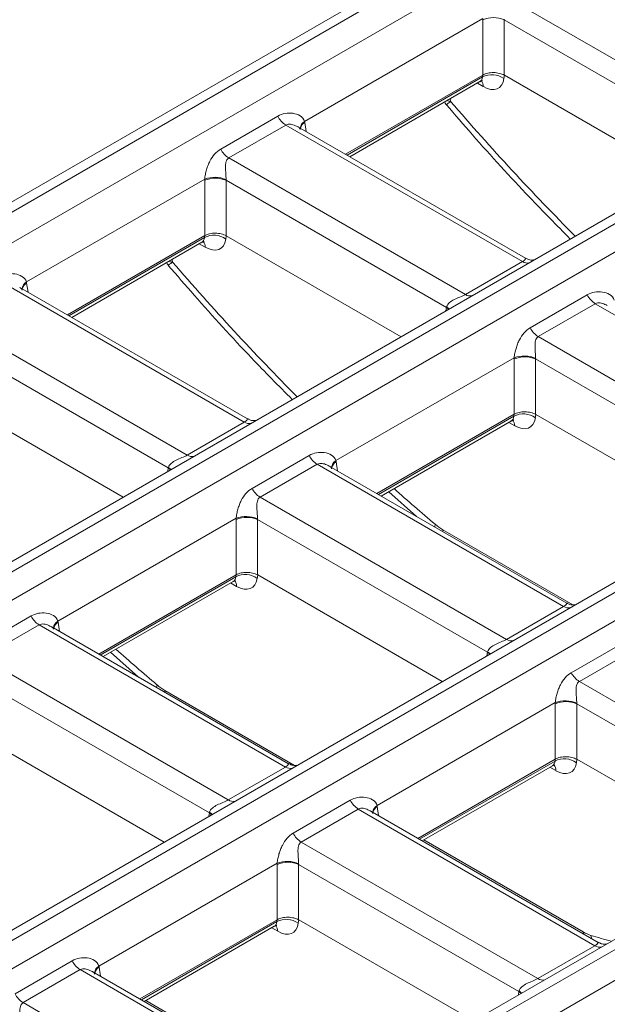
# Model space of a CAD drawing. Units: inches. Extents: x 0.6 to 32.7, y -2.8 to 22.9.
# Drawn here: x 20.7 to 21.9, y 7.6 to 9.7 of the extents above; entities that cross this region are included whole.
import ezdxf

# ---------------------------------------------------------------- set-up
doc = ezdxf.new("R2010")
doc.units = ezdxf.units.IN
doc.header["$LTSCALE"] = 2
doc.header["$MEASUREMENT"] = 0
doc.linetypes.add('SLD-Сплошная', pattern=[0])

msp = doc.modelspace()

# ---------------------------------------------------------------- linework, layer by layer
at = {"color": 7, "linetype": 'SLD-Сплошная', "lineweight": 15}
for p, q in [((29.7177, 14.5341), (18.6478, 8.1436)), ((29.7481, 14.5303), (18.6804, 8.1411)), ((18.7355, 8.1093), (29.8031, 14.4985)), ((30.3611, 14.1627), (19.2912, 7.7722)), ((30.3914, 14.1589), (19.3238, 7.7697)), ((19.3747, 7.7403), (30.4423, 14.1295)), ((31.0203, 13.7821), (19.9504, 7.3916)), ((31.0507, 13.7783), (19.983, 7.3891)), ((20.0339, 7.3598), (31.1015, 13.749)), ((31.6595, 13.4131), (20.5896, 7.0226)), ((31.6898, 13.4093), (20.6222, 7.0202)), ((20.6773, 6.9884), (31.7449, 13.3776)), ((21.6756, 9.7234), (22.1643, 9.4412)), ((21.626, 9.6798), (21.2578, 9.4672)), ((21.6259, 9.563), (21.6259, 9.6773)), ((22.1252, 9.4147), (21.6703, 9.6773)), ((21.6703, 9.6773), (21.6703, 9.563)), ((21.6259, 9.563), (21.3424, 9.3993)), ((21.6254, 9.559), (21.626, 9.563)), ((21.6706, 9.5628), (21.6696, 9.5556)), ((21.6706, 9.5628), (22.0318, 9.3543)), ((21.3513, 9.3942), (21.6201, 9.5494)), ((21.0846, 9.4099), (21.2025, 9.478)), ((21.2191, 9.4598), (21.1012, 9.3918)), ((21.7078, 9.1777), (21.2191, 9.4598)), ((21.7144, 9.1845), (21.244, 9.4561)), ((21.1012, 9.3918), (21.5899, 9.1097)), ((21.0516, 9.3482), (20.6835, 9.1357)), ((21.0516, 9.2314), (21.0516, 9.3457)), ((21.5508, 9.0832), (21.096, 9.3457)), ((21.096, 9.3457), (21.096, 9.2314)), ((21.0516, 9.2314), (20.768, 9.0677)), ((21.0511, 9.2275), (21.0516, 9.2314)), ((21.0962, 9.2313), (21.0953, 9.2241)), ((21.0962, 9.2313), (21.4575, 9.0227)), ((20.7769, 9.0626), (21.0457, 9.2178)), ((21.5899, 9.1097), (21.7078, 9.1777)), ((21.1334, 8.8461), (20.6447, 9.1283)), ((21.1401, 8.853), (20.6696, 9.1246)), ((21.7238, 9.041), (21.8417, 9.109)), ((21.8583, 9.0908), (21.7404, 9.0228)), ((22.367, 8.7972), (21.8583, 9.0908)), ((20.5269, 9.0602), (21.0155, 8.7781)), ((20.9764, 8.7516), (20.5216, 9.0142)), ((21.7404, 9.0228), (22.2491, 8.7291)), ((21.6908, 8.9792), (21.3226, 8.7667)), ((21.6908, 8.8624), (21.6908, 8.9767)), ((22.21, 8.7026), (21.7351, 8.9767)), ((21.7351, 8.9767), (21.7351, 8.8624)), ((20.5219, 8.8997), (20.8831, 8.6912)), ((21.0155, 8.7781), (21.1334, 8.8461)), ((21.6908, 8.8624), (21.4072, 8.6987)), ((21.4161, 8.6936), (21.6849, 8.8488)), ((21.6903, 8.8585), (21.6908, 8.8625)), ((21.7354, 8.8623), (21.7344, 8.8551)), ((21.7354, 8.8623), (22.1167, 8.6422)), ((21.1494, 8.7094), (21.2673, 8.7774)), ((21.2839, 8.7593), (21.166, 8.6912)), ((21.7926, 8.4656), (21.2839, 8.7593)), ((21.7993, 8.4724), (21.3088, 8.7556)), ((21.4317, 8.7026), (21.4891, 8.6515)), ((21.166, 8.6912), (21.6748, 8.3975)), ((21.1164, 8.6476), (20.7483, 8.4351)), ((21.1164, 8.5309), (21.1164, 8.6452)), ((21.6357, 8.371), (21.1608, 8.6452)), ((21.1608, 8.6452), (21.1608, 8.5308)), ((21.1164, 8.5309), (20.8328, 8.3672)), ((21.1159, 8.5269), (21.1164, 8.5309)), ((21.1611, 8.5307), (21.1601, 8.5235)), ((21.1611, 8.5307), (21.5423, 8.3106)), ((20.8417, 8.362), (21.1105, 8.5172)), ((21.6748, 8.3975), (21.7926, 8.4656)), ((20.5751, 8.3778), (20.6929, 8.4459)), ((20.7095, 8.4277), (20.5917, 8.3597)), ((21.2183, 8.134), (20.7095, 8.4277)), ((21.2249, 8.1408), (20.7344, 8.424)), ((21.8087, 8.3288), (21.9265, 8.3969)), ((21.9431, 8.3787), (21.8253, 8.3107)), ((20.5917, 8.3597), (21.1004, 8.066)), ((20.8573, 8.371), (20.9147, 8.3199)), ((21.0613, 8.0395), (20.5864, 8.3136)), ((21.8253, 8.3107), (22.314, 8.0285)), ((21.7757, 8.2671), (21.4075, 8.0545)), ((21.7756, 8.1503), (21.7756, 8.2646)), ((22.2748, 8.002), (21.82, 8.2646)), ((21.82, 8.2646), (21.82, 8.1503)), ((20.5867, 8.1991), (20.968, 7.979)), ((21.1004, 8.066), (21.2183, 8.134)), ((21.7756, 8.1503), (21.4921, 7.9866)), ((21.501, 7.9815), (21.7698, 8.1367)), ((21.7751, 8.1463), (21.7757, 8.1503)), ((21.8203, 8.1501), (21.8193, 8.1429)), ((21.8203, 8.1501), (22.1815, 7.9416)), ((21.2343, 7.9973), (21.3522, 8.0653)), ((21.3688, 8.0471), (21.2509, 7.9791)), ((21.8575, 7.765), (21.3688, 8.0471)), ((21.8641, 7.7718), (21.3936, 8.0434)), ((21.2509, 7.9791), (21.7396, 7.697)), ((21.2013, 7.9355), (20.8331, 7.723)), ((21.2013, 7.8187), (21.2013, 7.933)), ((21.7005, 7.6705), (21.2456, 7.933)), ((21.2456, 7.933), (21.2456, 7.8187)), ((21.2013, 7.8187), (20.9177, 7.655)), ((21.2008, 7.8148), (21.2013, 7.8188)), ((21.2459, 7.8186), (21.2449, 7.8114)), ((21.2459, 7.8186), (21.6071, 7.61)), ((20.9266, 7.6499), (21.1954, 7.8051)), ((21.7396, 7.697), (21.8575, 7.765)), ((20.6599, 7.6657), (20.7778, 7.7337)), ((20.7944, 7.7156), (20.6765, 7.6475)), ((21.2831, 7.4335), (20.7944, 7.7156)), ((21.2897, 7.4403), (20.8193, 7.7119)), ((20.6765, 7.6475), (21.1652, 7.3654))]:
    msp.add_line(p, q, dxfattribs=at)
at = {"color": 8, "linetype": 'SLD-Сплошная', "lineweight": 15}
for p, q in [((21.3456, 9.3975), (21.6254, 9.559)), ((21.627, 9.5392), (21.6148, 9.5463)), ((21.5587, 9.5139), (21.5596, 9.5085)), ((21.2582, 9.465), (21.261, 9.4463)), ((20.7712, 9.0659), (21.0511, 9.2275)), ((21.0527, 9.2076), (21.0404, 9.2147)), ((20.9843, 9.1824), (20.9853, 9.1769)), ((20.6838, 9.1334), (20.6867, 9.1147)), ((21.5497, 9.076), (21.5508, 9.0832)), ((21.4104, 8.6969), (21.6903, 8.8585)), ((21.6919, 8.8386), (21.6796, 8.8457)), ((21.323, 8.7644), (21.3259, 8.7457)), ((20.9753, 8.7444), (20.9764, 8.7516)), ((21.5274, 8.6353), (21.5266, 8.6298)), ((21.5434, 8.6239), (21.8116, 8.4691)), ((21.5434, 8.6239), (21.5437, 8.6199)), ((20.836, 8.3653), (21.1159, 8.5269)), ((21.1175, 8.5071), (21.1052, 8.5142)), ((20.7487, 8.4329), (20.7515, 8.4141)), ((21.6346, 8.3639), (21.6357, 8.371)), ((20.9531, 8.3037), (20.9523, 8.2982)), ((20.9691, 8.2923), (21.2373, 8.1375)), ((20.9691, 8.2923), (20.9694, 8.2884)), ((21.4953, 7.9848), (21.7751, 8.1463)), ((21.7767, 8.1265), (21.7645, 8.1336)), ((21.4079, 8.0523), (21.4107, 8.0336)), ((21.0602, 8.0323), (21.0613, 8.0395)), ((21.5042, 7.9834), (21.8333, 7.7934)), ((20.9209, 7.6532), (21.2008, 7.8148)), ((21.2024, 7.7949), (21.1901, 7.802)), ((21.8333, 7.7934), (21.8336, 7.7895)), ((21.8492, 7.7864), (21.8512, 7.7793)), ((20.8335, 7.7207), (20.8364, 7.702)), ((21.6994, 7.6633), (21.7005, 7.6705)), ((20.9299, 7.6518), (21.2589, 7.4618))]:
    msp.add_line(p, q, dxfattribs=at)
at = {"color": 8, "linetype": 'SLD-Сплошная', "lineweight": 15, "flags": 128}
for points in [[(21.5554, 9.0793), (21.5546, 9.08), (21.5508, 9.0832)], [(21.5562, 9.0797), (21.5549, 9.0811), (21.5511, 9.0842)], [(20.981, 8.7477), (20.9803, 8.7485), (20.9764, 8.7516)], [(20.9819, 8.7482), (20.9805, 8.7496), (20.9767, 8.7527)], [(21.6403, 8.3671), (21.6395, 8.3679), (21.6357, 8.371)], [(21.6411, 8.3676), (21.6398, 8.369), (21.6359, 8.3721)], [(21.0659, 8.0356), (21.0652, 8.0363), (21.0613, 8.0395)], [(21.0667, 8.036), (21.0654, 8.0374), (21.0616, 8.0405)], [(21.7005, 7.6705), (21.7043, 7.6673), (21.7051, 7.6666)], [(21.7008, 7.6716), (21.7046, 7.6684), (21.7059, 7.6671)]]:
    msp.add_lwpolyline(points, dxfattribs=at)
at = {"color": 7, "linetype": 'SLD-Сплошная', "lineweight": 15}
for centre, radius, start, end in [((21.6481, 9.6238), 0.0579, 67.4787, 112.5213), ((21.6448, 9.5223), 0.0415, 53.3688, 117.8813), ((21.2436, 9.499), 0.0462, 206.9958, 237.8785), ((21.1258, 9.4309), 0.0462, 206.9958, 237.8785), ((21.0722, 9.2906), 0.0612, 67.2669, 109.6736), ((21.0738, 9.2922), 0.0579, 67.4787, 112.5213), ((21.0705, 9.1908), 0.0415, 53.3688, 117.8813), ((21.8828, 9.13), 0.0462, 206.9958, 237.8785), ((21.765, 9.0619), 0.0462, 206.9958, 237.8785), ((21.7114, 8.9216), 0.0612, 67.2669, 109.6736), ((21.7129, 8.9232), 0.0579, 67.4787, 112.5213), ((21.7097, 8.8218), 0.0415, 53.3688, 117.8813), ((21.3085, 8.7984), 0.0462, 206.9958, 237.8785), ((21.1906, 8.7304), 0.0462, 206.9958, 237.8785), ((21.1371, 8.59), 0.0612, 67.2669, 109.6736), ((21.1386, 8.5917), 0.0579, 67.4787, 112.5213), ((21.1353, 8.4902), 0.0415, 53.3688, 117.8813), ((20.7341, 8.4668), 0.0462, 206.9958, 237.8785), ((21.8498, 8.3498), 0.0462, 206.9958, 237.8785), ((21.7978, 8.2111), 0.0579, 67.4787, 112.5213), ((21.7963, 8.2094), 0.0612, 67.2669, 109.6736), ((21.7945, 8.1096), 0.0415, 53.3688, 117.8813), ((21.3933, 8.0863), 0.0462, 206.9958, 237.8785), ((21.2755, 8.0182), 0.0462, 206.9958, 237.8785), ((21.2219, 7.8779), 0.0612, 67.2669, 109.6736), ((21.2235, 7.8795), 0.0579, 67.4787, 112.5213), ((21.2202, 7.7781), 0.0415, 53.3688, 117.8813), ((20.819, 7.7547), 0.0462, 206.9958, 237.8785), ((20.7011, 7.6867), 0.0462, 206.9958, 237.8785)]:
    msp.add_arc(centre, radius, start, end, dxfattribs=at)
at = {"color": 8, "linetype": 'SLD-Сплошная', "lineweight": 15}
for centre, radius, start, end in [((21.6105, 9.5399), 0.0166, 357.6326, 41.4759), ((21.2681, 9.4508), 0.0194, 122.0695, 172.6784), ((21.2676, 9.4487), 0.0189, 119.9797, 166.5242), ((21.0361, 9.2083), 0.0166, 357.6326, 41.4759), ((21.7174, 9.192), 0.0172, 236.1582, 285.312), ((20.6937, 9.1192), 0.0194, 122.0695, 172.6784), ((20.6933, 9.1171), 0.0189, 119.9797, 166.5242), ((21.5995, 9.124), 0.0172, 236.1582, 285.312), ((21.143, 8.8605), 0.0172, 236.1582, 285.312), ((21.6753, 8.8393), 0.0166, 357.6215, 41.5914), ((21.0251, 8.7924), 0.0172, 236.1582, 285.312), ((21.3329, 8.7502), 0.0194, 122.0695, 172.6784), ((21.3325, 8.7481), 0.0189, 119.9797, 166.5242), ((21.1009, 8.5078), 0.0166, 357.6215, 41.5914), ((21.8022, 8.4799), 0.0172, 236.1582, 285.312), ((20.7586, 8.4187), 0.0194, 122.0695, 172.6784), ((20.7581, 8.4165), 0.0189, 119.9797, 166.5242), ((21.6844, 8.4119), 0.0172, 236.1582, 285.312), ((21.2279, 8.1483), 0.0172, 236.1582, 285.312), ((21.7602, 8.1272), 0.0166, 357.6215, 41.5914), ((21.11, 8.0803), 0.0172, 236.1582, 285.312), ((21.4178, 8.0381), 0.0194, 122.0695, 172.6784), ((21.4173, 8.036), 0.0189, 119.9797, 166.5242), ((21.1858, 7.7956), 0.0166, 357.6215, 41.5914), ((21.8669, 7.7784), 0.0164, 234.7597, 286.7105), ((20.8434, 7.7065), 0.0194, 122.0695, 172.6784), ((20.843, 7.7044), 0.0189, 119.9797, 166.5242), ((21.749, 7.7104), 0.0164, 234.7597, 286.7105)]:
    msp.add_arc(centre, radius, start, end, dxfattribs=at)
at = {"color": 7, "linetype": 'SLD-Сплошная', "lineweight": 15}
for centre, major_axis, ratio, start_param, end_param in [((21.6707, 9.6982), (0.0269, 0.0571), 0.625261, 2.173052, 2.216894), ((21.6928, 9.6877), (0.0106, 0.03), 0.665994, 2.102877, 2.146719), ((21.6481, 9.6564), (0.026, 0.0942), 0.188801, 3.330955, 3.332598), ((21.6227, 9.3619), (0.047, 0.2013), 0.120968, 6.24657, 6.259279), ((21.6255, 9.5897), (-0.0331, 0.0536), 0.556894, 2.339997, 3.73626), ((21.2142, 9.4347), (0.0269, 0.0571), 0.625261, 5.53302, 5.576862), ((21.0963, 9.3667), (0.0269, 0.0571), 0.625261, 2.173052, 2.216894), ((21.1185, 9.3561), (0.0106, 0.03), 0.665994, 2.102877, 2.146719), ((21.0738, 9.3248), (0.026, 0.0942), 0.188801, 3.330955, 3.332598), ((21.0484, 9.0303), (0.047, 0.2013), 0.120968, 6.24657, 6.259279), ((21.0511, 9.2582), (-0.0331, 0.0536), 0.556894, 2.339997, 3.73626), ((20.6398, 9.1031), (0.0269, 0.0571), 0.625261, 5.53302, 5.576862), ((21.5726, 9.0939), (0.0193, 0.0252), 0.470185, 2.286141, 2.329983), ((21.7355, 8.9977), (0.0269, 0.0571), 0.625261, 2.173052, 2.216894), ((21.7577, 8.9871), (0.0106, 0.03), 0.665994, 2.102877, 2.146719), ((21.7129, 8.9558), (0.026, 0.0942), 0.188801, 3.330955, 3.332598), ((21.6903, 8.8892), (-0.0331, 0.0536), 0.556894, 2.339997, 3.73626), ((21.6875, 8.6613), (0.047, 0.2013), 0.120968, 6.24657, 6.259279), ((21.279, 8.7342), (0.0269, 0.0571), 0.625261, 5.53302, 5.576862), ((20.9983, 8.7624), (0.0193, 0.0252), 0.470185, 2.286141, 2.329983), ((21.1611, 8.6661), (0.0269, 0.0571), 0.625261, 2.173052, 2.216894), ((21.1833, 8.6555), (0.0106, 0.03), 0.665994, 2.102877, 2.146719), ((21.5411, 8.6997), (-0.0496, 0.0804), 0.556894, 2.099023, 2.339997), ((21.1386, 8.6243), (0.026, 0.0942), 0.188801, 3.330955, 3.332598), ((21.1159, 8.5576), (-0.0331, 0.0536), 0.556894, 2.339997, 3.73626), ((21.1132, 8.3297), (0.047, 0.2013), 0.120968, 6.24657, 6.259279), ((20.7046, 8.4026), (0.0269, 0.0571), 0.625261, 5.53302, 5.576862), ((21.6575, 8.3818), (0.0193, 0.0252), 0.470185, 2.286141, 2.329983), ((20.9668, 8.3681), (-0.0496, 0.0804), 0.556894, 2.099023, 2.339997), ((21.8203, 8.2855), (0.0269, 0.0571), 0.625261, 2.173052, 2.216894), ((21.8425, 8.275), (0.0106, 0.03), 0.665994, 2.102877, 2.146719), ((21.7978, 8.2437), (0.026, 0.0942), 0.188801, 3.330955, 3.332598), ((21.7752, 8.177), (-0.0331, 0.0536), 0.556894, 2.339997, 3.73626), ((21.7724, 7.9492), (0.047, 0.2013), 0.120968, 6.24657, 6.259279), ((21.3638, 8.022), (0.0269, 0.0571), 0.625261, 5.53302, 5.576862), ((21.0831, 8.0502), (0.0193, 0.0252), 0.470185, 2.286141, 2.329983), ((21.246, 7.954), (0.0269, 0.0571), 0.625261, 2.173052, 2.216894), ((21.2682, 7.9434), (0.0106, 0.03), 0.665994, 2.102877, 2.146719), ((21.2235, 7.9121), (0.026, 0.0942), 0.188801, 3.330955, 3.332598), ((21.2008, 7.8455), (-0.0331, 0.0536), 0.556894, 2.339997, 3.73626), ((21.198, 7.6176), (0.047, 0.2013), 0.120968, 6.24657, 6.259279), ((21.831, 7.8692), (-0.0496, 0.0804), 0.556894, 2.339997, 2.58097), ((20.7895, 7.6905), (0.0269, 0.0571), 0.625261, 5.53302, 5.576862), ((21.7223, 7.6812), (0.0193, 0.0252), 0.470185, 2.286141, 2.329983)]:
    msp.add_ellipse(centre, major_axis=major_axis, ratio=ratio, start_param=start_param, end_param=end_param, dxfattribs=at)
at = {"color": 8, "linetype": 'SLD-Сплошная', "lineweight": 15}
for centre, major_axis, ratio, start_param, end_param in [((21.6032, 9.576), (-0.0173, 0.0264), 0.535839, 3.111263, 3.72221), ((22.5714, 11.1783), (-1.7038, 2.7618), 0.556894, 1.848583, 1.970158), ((21.0289, 9.2444), (-0.0173, 0.0264), 0.535839, 3.111263, 3.72221), ((21.9971, 10.8467), (-1.7038, 2.7618), 0.556894, 1.848583, 1.970158), ((21.668, 8.8754), (-0.0173, 0.0264), 0.535839, 3.111263, 3.72221), ((21.9971, 10.8467), (-1.7038, 2.7618), 0.556894, 2.061181, 2.099023), ((21.0937, 8.5439), (-0.0173, 0.0264), 0.535839, 3.111263, 3.72221), ((21.4227, 10.5152), (-1.7038, 2.7618), 0.556894, 2.061181, 2.099023), ((21.7529, 8.1633), (-0.0173, 0.0264), 0.535839, 3.111263, 3.72221), ((21.1786, 7.8317), (-0.0173, 0.0264), 0.535839, 3.111263, 3.72221), ((21.2239, 10.6299), (-1.7038, 2.7618), 0.556894, 2.58097, 2.600163)]:
    msp.add_ellipse(centre, major_axis=major_axis, ratio=ratio, start_param=start_param, end_param=end_param, dxfattribs=at)
at = {"color": 7, "linetype": 'SLD-Сплошная', "lineweight": 15}
for points, knots in [([(21.6703, 9.563), (21.6674, 9.5643), (21.6639, 9.5656), (21.6563, 9.5674), (21.6522, 9.568), (21.6441, 9.5681), (21.64, 9.5677), (21.6324, 9.566), (21.6289, 9.5647), (21.626, 9.563)], [0, 0, 0, 0, 0.25, 0.25, 0.5, 0.5, 0.75, 0.75, 1, 1, 1, 1]), ([(21.6203, 9.549), (21.6211, 9.5495), (21.6234, 9.5511), (21.6244, 9.5509), (21.625, 9.5508)], [0, 0, 0, 0, 0.354885, 1, 1, 1, 1]), ([(21.5472, 9.5073), (21.5475, 9.5064), (21.5483, 9.5042), (21.5501, 9.5026), (21.5511, 9.5017)], [0, 0, 0, 0, 0.406865, 1, 1, 1, 1]), ([(21.5509, 9.5015), (21.5687, 9.4808), (21.625, 9.4157), (21.71, 9.3223), (21.7785, 9.2529), (21.8067, 9.2244)], [0, 0, 0, 0, 0.214121, 0.676655, 1, 1, 1, 1]), ([(21.2025, 9.478), (21.2072, 9.4807), (21.2123, 9.4826), (21.223, 9.4846), (21.2285, 9.4847), (21.239, 9.4832), (21.2442, 9.4816), (21.2529, 9.4762), (21.2565, 9.4723), (21.2578, 9.4672)], [0, 0, 0, 0, 0.25, 0.25, 0.5, 0.5, 0.75, 0.75, 1, 1, 1, 1]), ([(21.2439, 9.456), (21.2441, 9.456), (21.2474, 9.4547), (21.2489, 9.4517), (21.249, 9.4507), (21.249, 9.4506)], [0, 0, 0, 0, 0.052328, 0.836561, 1, 1, 1, 1]), ([(21.0516, 9.3482), (21.0519, 9.3513), (21.0524, 9.3545), (21.0536, 9.361), (21.0544, 9.3642), (21.0563, 9.3705), (21.0574, 9.3736), (21.0597, 9.3795), (21.0609, 9.3823), (21.0651, 9.3904), (21.0683, 9.3953), (21.0757, 9.4037), (21.0799, 9.4072), (21.0846, 9.4099)], [0, 0, 0, 0, 0.125, 0.125, 0.25, 0.25, 0.375, 0.375, 0.5, 0.5, 0.75, 0.75, 1, 1, 1, 1]), ([(21.1012, 9.3918), (21.0981, 9.39), (21.0964, 9.3868), (21.0947, 9.38), (21.0945, 9.3761), (21.0946, 9.3682), (21.0949, 9.364), (21.0954, 9.3555), (21.0958, 9.351), (21.0959, 9.347)], [0, 0, 0, 0, 0.25, 0.25, 0.5, 0.5, 0.75, 0.75, 1, 1, 1, 1]), ([(21.096, 9.2314), (21.093, 9.2327), (21.0896, 9.2341), (21.082, 9.2359), (21.0779, 9.2364), (21.0697, 9.2366), (21.0656, 9.2362), (21.058, 9.2345), (21.0545, 9.2332), (21.0516, 9.2314)], [0, 0, 0, 0, 0.25, 0.25, 0.5, 0.5, 0.75, 0.75, 1, 1, 1, 1]), ([(21.0459, 9.2174), (21.0467, 9.218), (21.049, 9.2195), (21.05, 9.2193), (21.0507, 9.2192)], [0, 0, 0, 0, 0.354885, 1, 1, 1, 1]), ([(20.9729, 9.1757), (20.9732, 9.1748), (20.9739, 9.1726), (20.9757, 9.1711), (20.9768, 9.1701)], [0, 0, 0, 0, 0.406865, 1, 1, 1, 1]), ([(21.7309, 9.1813), (21.7302, 9.1812), (21.7276, 9.1807), (21.721, 9.1811), (21.7166, 9.1839), (21.7147, 9.1851)], [0, 0, 0, 0, 0.174601, 0.629356, 1, 1, 1, 1]), ([(20.6281, 9.1464), (20.6328, 9.1491), (20.638, 9.151), (20.6486, 9.153), (20.6541, 9.1531), (20.6647, 9.1517), (20.6699, 9.15), (20.6785, 9.1446), (20.6821, 9.1407), (20.6835, 9.1357)], [0, 0, 0, 0, 0.25, 0.25, 0.5, 0.5, 0.75, 0.75, 1, 1, 1, 1]), ([(20.9765, 9.1699), (20.9943, 9.1493), (21.0506, 9.0841), (21.1356, 8.9907), (21.2042, 8.9213), (21.2324, 8.8928)], [0, 0, 0, 0, 0.214121, 0.676655, 1, 1, 1, 1]), ([(20.6695, 9.1245), (20.6697, 9.1244), (20.673, 9.1231), (20.6746, 9.1202), (20.6746, 9.1192), (20.6747, 9.119)], [0, 0, 0, 0, 0.052328, 0.836561, 1, 1, 1, 1]), ([(21.5511, 9.0842), (21.552, 9.0877), (21.5543, 9.0906), (21.56, 9.0955), (21.5634, 9.0976), (21.5708, 9.1012), (21.5747, 9.1029), (21.5827, 9.1061), (21.5868, 9.1079), (21.5899, 9.1097)], [0, 0, 0, 0, 0.25, 0.25, 0.5, 0.5, 0.75, 0.75, 1, 1, 1, 1]), ([(21.8417, 9.109), (21.8464, 9.1117), (21.8515, 9.1136), (21.8621, 9.1156), (21.8677, 9.1157), (21.8782, 9.1142), (21.8834, 9.1126), (21.8921, 9.1072), (21.8957, 9.1033), (21.897, 9.0982)], [0, 0, 0, 0, 0.25, 0.25, 0.5, 0.5, 0.75, 0.75, 1, 1, 1, 1]), ([(21.6908, 8.9792), (21.6911, 8.9823), (21.6915, 8.9855), (21.6928, 8.992), (21.6936, 8.9952), (21.6955, 9.0015), (21.6965, 9.0046), (21.6989, 9.0105), (21.7001, 9.0133), (21.7043, 9.0214), (21.7075, 9.0263), (21.7149, 9.0347), (21.7191, 9.0382), (21.7238, 9.041)], [0, 0, 0, 0, 0.125, 0.125, 0.25, 0.25, 0.375, 0.375, 0.5, 0.5, 0.75, 0.75, 1, 1, 1, 1]), ([(21.7404, 9.0228), (21.7373, 9.021), (21.7356, 9.0179), (21.7339, 9.011), (21.7337, 9.0072), (21.7338, 8.9992), (21.734, 8.995), (21.7346, 8.9865), (21.7349, 8.982), (21.7351, 8.978)], [0, 0, 0, 0, 0.25, 0.25, 0.5, 0.5, 0.75, 0.75, 1, 1, 1, 1]), ([(21.6908, 8.8625), (21.6937, 8.8642), (21.6972, 8.8655), (21.7048, 8.8672), (21.7089, 8.8676), (21.717, 8.8674), (21.7212, 8.8669), (21.7287, 8.8651), (21.7322, 8.8637), (21.7351, 8.8624)], [0, 0, 0, 0, 0.25, 0.25, 0.5, 0.5, 0.75, 0.75, 1, 1, 1, 1]), ([(21.1566, 8.8497), (21.1558, 8.8496), (21.1532, 8.8492), (21.1466, 8.8495), (21.1423, 8.8523), (21.1403, 8.8535)], [0, 0, 0, 0, 0.174601, 0.629356, 1, 1, 1, 1]), ([(21.6851, 8.8484), (21.6859, 8.849), (21.6882, 8.8505), (21.6892, 8.8503), (21.6899, 8.8502)], [0, 0, 0, 0, 0.354885, 1, 1, 1, 1]), ([(21.2673, 8.7774), (21.272, 8.7801), (21.2772, 8.782), (21.2878, 8.784), (21.2933, 8.7841), (21.3039, 8.7827), (21.309, 8.781), (21.3177, 8.7756), (21.3213, 8.7717), (21.3226, 8.7667)], [0, 0, 0, 0, 0.25, 0.25, 0.5, 0.5, 0.75, 0.75, 1, 1, 1, 1]), ([(20.9767, 8.7527), (20.9776, 8.7561), (20.9799, 8.759), (20.9856, 8.7639), (20.9891, 8.766), (20.9964, 8.7696), (21.0004, 8.7713), (21.0083, 8.7746), (21.0124, 8.7763), (21.0155, 8.7781)], [0, 0, 0, 0, 0.25, 0.25, 0.5, 0.5, 0.75, 0.75, 1, 1, 1, 1]), ([(21.3087, 8.7555), (21.3089, 8.7554), (21.3122, 8.7542), (21.3138, 8.7512), (21.3138, 8.7502), (21.3138, 8.75)], [0, 0, 0, 0, 0.0523771, 0.8373549, 1, 1, 1, 1]), ([(21.1164, 8.6476), (21.1167, 8.6507), (21.1172, 8.6539), (21.1185, 8.6604), (21.1193, 8.6636), (21.1211, 8.6699), (21.1222, 8.673), (21.1245, 8.6789), (21.1258, 8.6817), (21.1299, 8.6898), (21.1331, 8.6947), (21.1405, 8.7032), (21.1447, 8.7067), (21.1494, 8.7094)], [0, 0, 0, 0, 0.125, 0.125, 0.25, 0.25, 0.375, 0.375, 0.5, 0.5, 0.75, 0.75, 1, 1, 1, 1]), ([(21.166, 8.6912), (21.1629, 8.6894), (21.1612, 8.6863), (21.1595, 8.6794), (21.1593, 8.6756), (21.1594, 8.6677), (21.1597, 8.6635), (21.1603, 8.6549), (21.1606, 8.6505), (21.1607, 8.6465)], [0, 0, 0, 0, 0.25, 0.25, 0.5, 0.5, 0.75, 0.75, 1, 1, 1, 1]), ([(21.1164, 8.5309), (21.1194, 8.5326), (21.1228, 8.5339), (21.1304, 8.5356), (21.1345, 8.536), (21.1427, 8.5359), (21.1468, 8.5353), (21.1543, 8.5335), (21.1578, 8.5322), (21.1608, 8.5308)], [0, 0, 0, 0, 0.25, 0.25, 0.5, 0.5, 0.75, 0.75, 1, 1, 1, 1]), ([(21.1107, 8.5169), (21.1115, 8.5174), (21.1139, 8.519), (21.1149, 8.5188), (21.1155, 8.5186)], [0, 0, 0, 0, 0.354885, 1, 1, 1, 1]), ([(21.8158, 8.4692), (21.8151, 8.469), (21.8125, 8.4686), (21.8059, 8.469), (21.8015, 8.4717), (21.7995, 8.473)], [0, 0, 0, 0, 0.174601, 0.629356, 1, 1, 1, 1]), ([(20.6929, 8.4459), (20.6977, 8.4486), (20.7028, 8.4504), (20.7134, 8.4524), (20.7189, 8.4526), (20.7295, 8.4511), (20.7347, 8.4495), (20.7434, 8.4441), (20.747, 8.4402), (20.7483, 8.4351)], [0, 0, 0, 0, 0.25, 0.25, 0.5, 0.5, 0.75, 0.75, 1, 1, 1, 1]), ([(20.7344, 8.4239), (20.7346, 8.4238), (20.7378, 8.4226), (20.7394, 8.4196), (20.7395, 8.4186), (20.7395, 8.4184)], [0, 0, 0, 0, 0.052377, 0.837355, 1, 1, 1, 1]), ([(21.6359, 8.3721), (21.6369, 8.3755), (21.6391, 8.3784), (21.6449, 8.3834), (21.6483, 8.3854), (21.6556, 8.3891), (21.6596, 8.3907), (21.6676, 8.394), (21.6717, 8.3957), (21.6748, 8.3975)], [0, 0, 0, 0, 0.25, 0.25, 0.5, 0.5, 0.75, 0.75, 1, 1, 1, 1]), ([(21.7757, 8.2671), (21.7759, 8.2701), (21.7764, 8.2734), (21.7777, 8.2799), (21.7785, 8.2831), (21.7803, 8.2894), (21.7814, 8.2925), (21.7837, 8.2984), (21.785, 8.3012), (21.7891, 8.3093), (21.7923, 8.3141), (21.7998, 8.3226), (21.8039, 8.3261), (21.8087, 8.3288)], [0, 0, 0, 0, 0.125, 0.125, 0.25, 0.25, 0.375, 0.375, 0.5, 0.5, 0.75, 0.75, 1, 1, 1, 1]), ([(21.8253, 8.3107), (21.8222, 8.3089), (21.8205, 8.3057), (21.8187, 8.2988), (21.8186, 8.295), (21.8186, 8.2871), (21.8189, 8.2829), (21.8195, 8.2744), (21.8198, 8.2699), (21.8199, 8.2659)], [0, 0, 0, 0, 0.25, 0.25, 0.5, 0.5, 0.75, 0.75, 1, 1, 1, 1]), ([(21.82, 8.1503), (21.8171, 8.1516), (21.8136, 8.1529), (21.806, 8.1548), (21.8019, 8.1553), (21.7938, 8.1554), (21.7896, 8.155), (21.7821, 8.1533), (21.7786, 8.152), (21.7757, 8.1503)], [0, 0, 0, 0, 0.25, 0.25, 0.5, 0.5, 0.75, 0.75, 1, 1, 1, 1]), ([(21.2414, 8.1376), (21.2407, 8.1375), (21.2381, 8.137), (21.2315, 8.1374), (21.2271, 8.1402), (21.2252, 8.1414)], [0, 0, 0, 0, 0.174601, 0.629356, 1, 1, 1, 1]), ([(21.7699, 8.1363), (21.7708, 8.1369), (21.7731, 8.1384), (21.7741, 8.1382), (21.7747, 8.1381)], [0, 0, 0, 0, 0.354885, 1, 1, 1, 1]), ([(21.0616, 8.0405), (21.0625, 8.044), (21.0648, 8.0469), (21.0705, 8.0518), (21.0739, 8.0539), (21.0813, 8.0575), (21.0852, 8.0592), (21.0932, 8.0624), (21.0973, 8.0642), (21.1004, 8.066)], [0, 0, 0, 0, 0.25, 0.25, 0.5, 0.5, 0.75, 0.75, 1, 1, 1, 1]), ([(21.3522, 8.0653), (21.3569, 8.068), (21.362, 8.0699), (21.3726, 8.0719), (21.3782, 8.072), (21.3887, 8.0705), (21.3939, 8.0689), (21.4026, 8.0635), (21.4062, 8.0596), (21.4075, 8.0545)], [0, 0, 0, 0, 0.25, 0.25, 0.5, 0.5, 0.75, 0.75, 1, 1, 1, 1]), ([(21.3936, 8.0433), (21.3938, 8.0433), (21.397, 8.042), (21.3986, 8.0391), (21.3987, 8.038), (21.3987, 8.0379)], [0, 0, 0, 0, 0.052377, 0.837355, 1, 1, 1, 1]), ([(21.2013, 7.9355), (21.2016, 7.9386), (21.202, 7.9418), (21.2033, 7.9483), (21.2041, 7.9515), (21.206, 7.9578), (21.207, 7.9609), (21.2094, 7.9668), (21.2106, 7.9696), (21.2148, 7.9777), (21.218, 7.9826), (21.2254, 7.991), (21.2296, 7.9945), (21.2343, 7.9973)], [0, 0, 0, 0, 0.125, 0.125, 0.25, 0.25, 0.375, 0.375, 0.5, 0.5, 0.75, 0.75, 1, 1, 1, 1]), ([(21.2509, 7.9791), (21.2478, 7.9773), (21.2461, 7.9742), (21.2444, 7.9673), (21.2442, 7.9635), (21.2443, 7.9555), (21.2445, 7.9513), (21.2451, 7.9428), (21.2454, 7.9383), (21.2456, 7.9343)], [0, 0, 0, 0, 0.25, 0.25, 0.5, 0.5, 0.75, 0.75, 1, 1, 1, 1]), ([(21.2456, 7.8187), (21.2427, 7.82), (21.2393, 7.8214), (21.2317, 7.8232), (21.2276, 7.8237), (21.2194, 7.8239), (21.2153, 7.8235), (21.2077, 7.8218), (21.2042, 7.8205), (21.2013, 7.8188)], [0, 0, 0, 0, 0.25, 0.25, 0.5, 0.5, 0.75, 0.75, 1, 1, 1, 1]), ([(21.1956, 7.8047), (21.1964, 7.8053), (21.1987, 7.8068), (21.1997, 7.8066), (21.2004, 7.8065)], [0, 0, 0, 0, 0.354885, 1, 1, 1, 1]), ([(21.8806, 7.7686), (21.8799, 7.7685), (21.8773, 7.768), (21.8707, 7.7684), (21.8663, 7.7712), (21.8644, 7.7724)], [0, 0, 0, 0, 0.1746009, 0.6293556, 1, 1, 1, 1]), ([(20.7778, 7.7337), (20.7825, 7.7364), (20.7877, 7.7383), (20.7983, 7.7403), (20.8038, 7.7404), (20.8144, 7.739), (20.8195, 7.7373), (20.8282, 7.7319), (20.8318, 7.728), (20.8331, 7.723)], [0, 0, 0, 0, 0.25, 0.25, 0.5, 0.5, 0.75, 0.75, 1, 1, 1, 1]), ([(20.8192, 7.7118), (20.8194, 7.7117), (20.8227, 7.7105), (20.8243, 7.7075), (20.8243, 7.7065), (20.8243, 7.7063)], [0, 0, 0, 0, 0.0523771, 0.8373549, 1, 1, 1, 1]), ([(21.7008, 7.6716), (21.7017, 7.675), (21.704, 7.6779), (21.7097, 7.6828), (21.7131, 7.6849), (21.7205, 7.6885), (21.7244, 7.6902), (21.7324, 7.6935), (21.7365, 7.6952), (21.7396, 7.697)], [0, 0, 0, 0, 0.25, 0.25, 0.5, 0.5, 0.75, 0.75, 1, 1, 1, 1]), ([(20.6765, 7.6475), (20.6734, 7.6457), (20.6718, 7.6426), (20.67, 7.6357), (20.6698, 7.6319), (20.6699, 7.624), (20.6702, 7.6198), (20.6708, 7.6112), (20.6711, 7.6068), (20.6712, 7.6027)], [0, 0, 0, 0, 0.25, 0.25, 0.5, 0.5, 0.75, 0.75, 1, 1, 1, 1])]:
    msp.add_open_spline(points, degree=3, knots=knots, dxfattribs=at)
at = {"color": 8, "linetype": 'SLD-Сплошная', "lineweight": 15}
for points, knots in [([(21.5596, 9.5085), (21.5596, 9.5084), (21.5568, 9.5065), (21.552, 9.5029), (21.5512, 9.5019), (21.5508, 9.5015)], [0, 0, 0, 0, 0.007734, 0.468774, 1, 1, 1, 1]), ([(21.5596, 9.5085), (21.5596, 9.5085), (21.5565, 9.5087), (21.5543, 9.5094), (21.552, 9.5101)], [0, 0, 0, 0, 0.021237, 1, 1, 1, 1]), ([(21.2439, 9.456), (21.2407, 9.4576), (21.2345, 9.4608), (21.2252, 9.4622), (21.2208, 9.4605), (21.2191, 9.4598)], [0, 0, 0, 0, 0.403026, 0.772207, 1, 1, 1, 1]), ([(20.9853, 9.1769), (20.9852, 9.1769), (20.9825, 9.1749), (20.9776, 9.1713), (20.9769, 9.1704), (20.9765, 9.1699)], [0, 0, 0, 0, 0.007734, 0.468774, 1, 1, 1, 1]), ([(20.9853, 9.1769), (20.9852, 9.1769), (20.9822, 9.1772), (20.9799, 9.1778), (20.9777, 9.1785)], [0, 0, 0, 0, 0.021237, 1, 1, 1, 1]), ([(21.7078, 9.1777), (21.709, 9.1785), (21.711, 9.1798), (21.7134, 9.182), (21.7146, 9.1841), (21.7144, 9.1842), (21.7143, 9.1842)], [0, 0, 0, 0, 0.203295, 0.333034, 0.694211, 1, 1, 1, 1]), ([(21.8831, 9.087), (21.8798, 9.0886), (21.8737, 9.0918), (21.8644, 9.0932), (21.86, 9.0915), (21.8583, 9.0908)], [0, 0, 0, 0, 0.403026, 0.772207, 1, 1, 1, 1]), ([(21.1334, 8.8461), (21.1347, 8.8469), (21.1367, 8.8482), (21.139, 8.8504), (21.1402, 8.8525), (21.14, 8.8526), (21.1399, 8.8527)], [0, 0, 0, 0, 0.203295, 0.333034, 0.694211, 1, 1, 1, 1]), ([(21.3087, 8.7554), (21.3055, 8.7571), (21.2993, 8.7602), (21.2901, 8.7617), (21.2856, 8.7599), (21.2839, 8.7593)], [0, 0, 0, 0, 0.403026, 0.772207, 1, 1, 1, 1]), ([(21.7926, 8.4656), (21.7939, 8.4664), (21.7959, 8.4676), (21.7983, 8.4699), (21.7994, 8.4719), (21.7992, 8.4721), (21.7991, 8.4721)], [0, 0, 0, 0, 0.203295, 0.333034, 0.694211, 1, 1, 1, 1]), ([(20.7343, 8.4238), (20.7311, 8.4255), (20.7249, 8.4287), (20.7157, 8.4301), (20.7112, 8.4284), (20.7095, 8.4277)], [0, 0, 0, 0, 0.403026, 0.772207, 1, 1, 1, 1]), ([(21.2183, 8.134), (21.2195, 8.1348), (21.2215, 8.1361), (21.2239, 8.1383), (21.2251, 8.1404), (21.2249, 8.1405), (21.2248, 8.1405)], [0, 0, 0, 0, 0.203295, 0.333034, 0.694211, 1, 1, 1, 1]), ([(21.3936, 8.0433), (21.3903, 8.0449), (21.3842, 8.0481), (21.3749, 8.0495), (21.3705, 8.0478), (21.3688, 8.0471)], [0, 0, 0, 0, 0.403026, 0.772207, 1, 1, 1, 1]), ([(21.8575, 7.765), (21.8587, 7.7658), (21.8607, 7.7671), (21.8631, 7.7693), (21.8642, 7.7714), (21.864, 7.7715), (21.8639, 7.7716)], [0, 0, 0, 0, 0.203295, 0.333034, 0.694211, 1, 1, 1, 1]), ([(20.8192, 7.7117), (20.816, 7.7134), (20.8098, 7.7165), (20.8006, 7.7179), (20.7961, 7.7162), (20.7944, 7.7156)], [0, 0, 0, 0, 0.403026, 0.772207, 1, 1, 1, 1])]:
    msp.add_open_spline(points, degree=3, knots=knots, dxfattribs=at)

doc.saveas('drawing.dxf')
